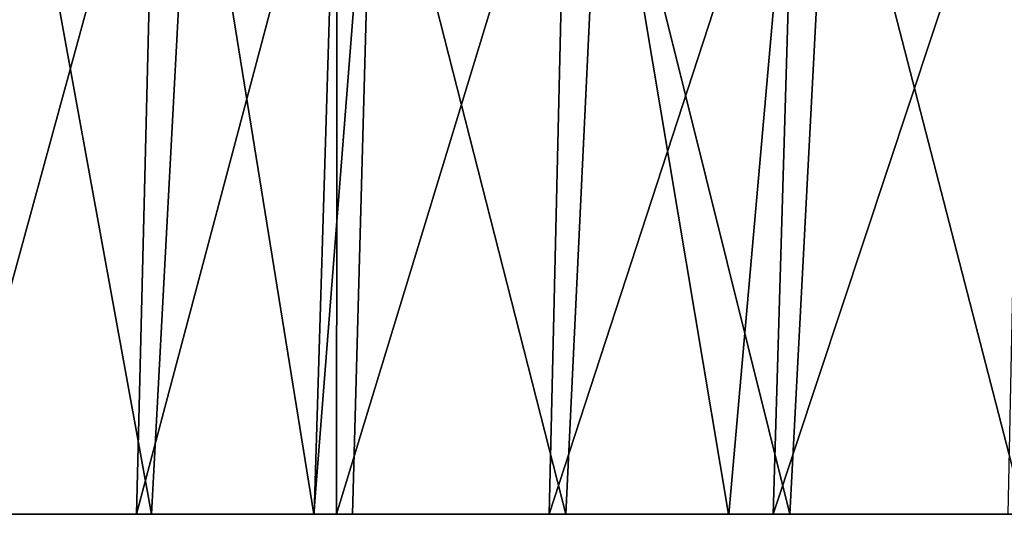
# Model space of a CAD drawing. Units: millimetres. Extents: x -70 to 70, y -104 to 8.
# Drawn here: x -54 to -42, y -104 to -99 of the extents above; entities that cross this region are included whole.
import ezdxf

# ---------------------------------------------------------------- set-up
doc = ezdxf.new("R2010")
doc.units = ezdxf.units.MM
doc.header["$LTSCALE"] = 65.185185
for name, color, linetype in [('6', 7, 'CONTINUOUS'), ('7', 7, 'CONTINUOUS'), ('9', 7, 'CONTINUOUS')]:
    doc.layers.add(name, color=color, linetype=linetype)

msp = doc.modelspace()

# ---------------------------------------------------------------- linework, layer by layer
at = {"layer": '6', "linetype": 'Continuous'}
for points in [[(-54.191, -95.369, -91.853), (-52.04, -95.37, -95.607), (-54.54, -104.5, -91.879), (-54.191, -95.369, -91.853)], [(-54.54, -104.5, -91.879), (-52.04, -95.37, -95.607), (-52.266, -104.5, -95.85), (-54.54, -104.5, -91.879)], [(-52.04, -95.37, -95.607), (-49.846, -95.372, -99.09), (-52.266, -104.5, -95.85), (-52.04, -95.37, -95.607)], [(-52.266, -104.5, -95.85), (-49.846, -95.372, -99.09), (-50.122, -104.5, -99.25), (-52.266, -104.5, -95.85)], [(-50.122, -104.5, -99.25), (-49.846, -95.372, -99.09), (-49.852, -104.5, -99.657), (-50.122, -104.5, -99.25)], [(-49.846, -95.372, -99.09), (-47.074, -95.373, -103.065), (-49.852, -104.5, -99.657), (-49.846, -95.372, -99.09)], [(-49.852, -104.5, -99.657), (-47.074, -95.373, -103.065), (-47.287, -104.5, -103.313), (-49.852, -104.5, -99.657)], [(-47.074, -95.373, -103.065), (-44.314, -95.375, -106.617), (-47.287, -104.5, -103.313), (-47.074, -95.373, -103.065)], [(-47.287, -104.5, -103.313), (-44.314, -95.375, -106.617), (-45.12, -104.5, -106.13), (-47.287, -104.5, -103.313)], [(-45.12, -104.5, -106.13), (-44.314, -95.375, -106.617), (-44.586, -104.5, -106.789), (-45.12, -104.5, -106.13)], [(-44.314, -95.375, -106.617), (-41.565, -95.377, -109.805), (-44.586, -104.5, -106.789), (-44.314, -95.375, -106.617)], [(-44.586, -104.5, -106.789), (-41.565, -95.377, -109.805), (-41.753, -104.5, -110.071), (-44.586, -104.5, -106.789)]]:
    msp.add_3dface(points, dxfattribs=at)
at = {"layer": '7', "linetype": 'Continuous'}
for points in [[(-52.088, -104.5, 42.144), (-53.749, -95.369, 38.653), (-54.379, -104.5, 38.173), (-52.088, -104.5, 42.144)], [(-51.6, -95.37, 42.331), (-53.749, -95.369, 38.653), (-52.088, -104.5, 42.144), (-51.6, -95.37, 42.331)], [(-50.126, -104.5, 45.245), (-51.6, -95.37, 42.331), (-52.088, -104.5, 42.144), (-50.126, -104.5, 45.245)], [(-49.411, -95.372, 45.743), (-51.6, -95.37, 42.331), (-50.126, -104.5, 45.245), (-49.411, -95.372, 45.743)], [(-49.659, -104.5, 45.946), (-49.411, -95.372, 45.743), (-50.126, -104.5, 45.245), (-49.659, -104.5, 45.946)], [(-47.086, -104.5, 49.584), (-49.411, -95.372, 45.743), (-49.659, -104.5, 45.946), (-47.086, -104.5, 49.584)], [(-46.651, -95.374, 49.635), (-49.411, -95.372, 45.743), (-47.086, -104.5, 49.584), (-46.651, -95.374, 49.635)], [(-45.122, -104.5, 52.128), (-46.651, -95.374, 49.635), (-47.086, -104.5, 49.584), (-45.122, -104.5, 52.128)], [(-43.906, -95.376, 53.112), (-46.651, -95.374, 49.635), (-44.382, -104.5, 53.037), (-43.906, -95.376, 53.112)], [(-44.382, -104.5, 53.037), (-46.651, -95.374, 49.635), (-45.122, -104.5, 52.128), (-44.382, -104.5, 53.037)], [(-41.553, -104.5, 56.291), (-43.906, -95.376, 53.112), (-44.382, -104.5, 53.037), (-41.553, -104.5, 56.291)], [(-41.173, -95.377, 56.234), (-43.906, -95.376, 53.112), (-41.553, -104.5, 56.291), (-41.173, -95.377, 56.234)]]:
    msp.add_3dface(points, dxfattribs=at)
at = {"layer": '9', "linetype": 'Continuous'}
for points in [[(-54.379, -104.5, 38.173), (-55.135, -104.5, 36.769), (-50.115, -104.5, 40.25), (-54.379, -104.5, 38.173)], [(-55.135, -104.5, 36.769), (-50.115, -104.5, 35.268), (-50.115, -104.5, 40.25), (-55.135, -104.5, 36.769)], [(-50.115, -104.5, 35.268), (-55.135, -104.5, 36.769), (-55.12, -104.5, 31.845), (-50.115, -104.5, 35.268)], [(-55.134, -104.5, -90.772), (-54.54, -104.5, -91.879), (-50.115, -104.5, -89.279), (-55.134, -104.5, -90.772)], [(-55.134, -104.5, -90.772), (-50.115, -104.5, -89.279), (-55.12, -104.5, -85.852), (-55.134, -104.5, -90.772)], [(-50.115, -104.5, -89.279), (-50.115, -104.5, -84.297), (-55.12, -104.5, -85.852), (-50.115, -104.5, -89.279)], [(-50.115, -104.5, -84.297), (-50.115, -104.5, -79.315), (-55.12, -104.5, -80.948), (-50.115, -104.5, -84.297)], [(-55.12, -104.5, -85.852), (-50.115, -104.5, -84.297), (-55.12, -104.5, -80.948), (-55.12, -104.5, -85.852)], [(-50.115, -104.5, -79.315), (-50.115, -104.5, -74.333), (-55.12, -104.5, -76.044), (-50.115, -104.5, -79.315)], [(-55.12, -104.5, -80.948), (-50.115, -104.5, -79.315), (-55.12, -104.5, -76.044), (-55.12, -104.5, -80.948)], [(-50.115, -104.5, -74.333), (-50.115, -104.5, -69.351), (-55.12, -104.5, -71.14), (-50.115, -104.5, -74.333)], [(-55.12, -104.5, -76.044), (-50.115, -104.5, -74.333), (-55.12, -104.5, -71.14), (-55.12, -104.5, -76.044)], [(-50.115, -104.5, -69.351), (-50.115, -104.5, -64.369), (-55.12, -104.5, -66.236), (-50.115, -104.5, -69.351)], [(-55.12, -104.5, -71.14), (-50.115, -104.5, -69.351), (-55.12, -104.5, -66.236), (-55.12, -104.5, -71.14)], [(-50.115, -104.5, -64.369), (-50.115, -104.5, -59.388), (-55.12, -104.5, -61.331), (-50.115, -104.5, -64.369)], [(-55.12, -104.5, -66.236), (-50.115, -104.5, -64.369), (-55.12, -104.5, -61.331), (-55.12, -104.5, -66.236)], [(-50.115, -104.5, -59.388), (-50.115, -104.5, -54.406), (-55.12, -104.5, -56.427), (-50.115, -104.5, -59.388)], [(-55.12, -104.5, -61.331), (-50.115, -104.5, -59.388), (-55.12, -104.5, -56.427), (-55.12, -104.5, -61.331)], [(-50.115, -104.5, -54.406), (-50.115, -104.5, -49.424), (-55.12, -104.5, -51.523), (-50.115, -104.5, -54.406)], [(-55.12, -104.5, -56.427), (-50.115, -104.5, -54.406), (-55.12, -104.5, -51.523), (-55.12, -104.5, -56.427)], [(-50.115, -104.5, -49.424), (-50.115, -104.5, -44.442), (-55.12, -104.5, -46.619), (-50.115, -104.5, -49.424)], [(-55.12, -104.5, -51.523), (-50.115, -104.5, -49.424), (-55.12, -104.5, -46.619), (-55.12, -104.5, -51.523)], [(-50.115, -104.5, -44.442), (-50.115, -104.5, -39.46), (-55.12, -104.5, -41.715), (-50.115, -104.5, -44.442)], [(-55.12, -104.5, -46.619), (-50.115, -104.5, -44.442), (-55.12, -104.5, -41.715), (-55.12, -104.5, -46.619)], [(-50.115, -104.5, -39.46), (-50.115, -104.5, -34.478), (-55.12, -104.5, -36.811), (-50.115, -104.5, -39.46)], [(-55.12, -104.5, -41.715), (-50.115, -104.5, -39.46), (-55.12, -104.5, -36.811), (-55.12, -104.5, -41.715)], [(-50.115, -104.5, -34.478), (-50.115, -104.5, -29.496), (-55.12, -104.5, -31.907), (-50.115, -104.5, -34.478)], [(-55.12, -104.5, -36.811), (-50.115, -104.5, -34.478), (-55.12, -104.5, -31.907), (-55.12, -104.5, -36.811)], [(-50.115, -104.5, -29.496), (-50.115, -104.5, -24.514), (-55.12, -104.5, -27.003), (-50.115, -104.5, -29.496)], [(-55.12, -104.5, -31.907), (-50.115, -104.5, -29.496), (-55.12, -104.5, -27.003), (-55.12, -104.5, -31.907)], [(-50.115, -104.5, -24.514), (-50.115, -104.5, -19.532), (-55.12, -104.5, -22.099), (-50.115, -104.5, -24.514)], [(-55.12, -104.5, -27.003), (-50.115, -104.5, -24.514), (-55.12, -104.5, -22.099), (-55.12, -104.5, -27.003)], [(-50.115, -104.5, -19.532), (-50.115, -104.5, -14.551), (-55.12, -104.5, -17.195), (-50.115, -104.5, -19.532)], [(-55.12, -104.5, -22.099), (-50.115, -104.5, -19.532), (-55.12, -104.5, -17.195), (-55.12, -104.5, -22.099)], [(-50.115, -104.5, -14.551), (-50.115, -104.5, -9.569), (-55.12, -104.5, -12.291), (-50.115, -104.5, -14.551)], [(-55.12, -104.5, -17.195), (-50.115, -104.5, -14.551), (-55.12, -104.5, -12.291), (-55.12, -104.5, -17.195)], [(-50.115, -104.5, -9.569), (-50.115, -104.5, -4.587), (-55.12, -104.5, -7.387), (-50.115, -104.5, -9.569)], [(-55.12, -104.5, -12.291), (-50.115, -104.5, -9.569), (-55.12, -104.5, -7.387), (-55.12, -104.5, -12.291)], [(-50.115, -104.5, -4.587), (-50.115, -104.5, 0.395), (-55.12, -104.5, -2.483), (-50.115, -104.5, -4.587)], [(-55.12, -104.5, -7.387), (-50.115, -104.5, -4.587), (-55.12, -104.5, -2.483), (-55.12, -104.5, -7.387)], [(-50.115, -104.5, 0.395), (-50.115, -104.5, 5.377), (-55.12, -104.5, 2.421), (-50.115, -104.5, 0.395)], [(-55.12, -104.5, -2.483), (-50.115, -104.5, 0.395), (-55.12, -104.5, 2.421), (-55.12, -104.5, -2.483)], [(-50.115, -104.5, 5.377), (-50.115, -104.5, 10.359), (-55.12, -104.5, 7.325), (-50.115, -104.5, 5.377)], [(-55.12, -104.5, 2.421), (-50.115, -104.5, 5.377), (-55.12, -104.5, 7.325), (-55.12, -104.5, 2.421)], [(-50.115, -104.5, 10.359), (-50.115, -104.5, 15.341), (-55.12, -104.5, 12.229), (-50.115, -104.5, 10.359)], [(-55.12, -104.5, 7.325), (-50.115, -104.5, 10.359), (-55.12, -104.5, 12.229), (-55.12, -104.5, 7.325)], [(-50.115, -104.5, 15.341), (-50.115, -104.5, 20.323), (-55.12, -104.5, 17.133), (-50.115, -104.5, 15.341)], [(-55.12, -104.5, 12.229), (-50.115, -104.5, 15.341), (-55.12, -104.5, 17.133), (-55.12, -104.5, 12.229)], [(-50.115, -104.5, 20.323), (-50.115, -104.5, 25.305), (-55.12, -104.5, 22.037), (-50.115, -104.5, 20.323)], [(-55.12, -104.5, 17.133), (-50.115, -104.5, 20.323), (-55.12, -104.5, 22.037), (-55.12, -104.5, 17.133)], [(-50.115, -104.5, 25.305), (-50.115, -104.5, 30.287), (-55.12, -104.5, 26.941), (-50.115, -104.5, 25.305)], [(-55.12, -104.5, 22.037), (-50.115, -104.5, 25.305), (-55.12, -104.5, 26.941), (-55.12, -104.5, 22.037)], [(-50.115, -104.5, 30.287), (-50.115, -104.5, 35.268), (-55.12, -104.5, 31.845), (-50.115, -104.5, 30.287)], [(-55.12, -104.5, 26.941), (-50.115, -104.5, 30.287), (-55.12, -104.5, 31.845), (-55.12, -104.5, 26.941)], [(-54.54, -104.5, -91.879), (-52.266, -104.5, -95.85), (-50.115, -104.5, -94.261), (-54.54, -104.5, -91.879)], [(-54.54, -104.5, -91.879), (-50.115, -104.5, -94.261), (-50.115, -104.5, -89.279), (-54.54, -104.5, -91.879)], [(-52.088, -104.5, 42.144), (-54.379, -104.5, 38.173), (-50.115, -104.5, 40.25), (-52.088, -104.5, 42.144)], [(-52.266, -104.5, -95.85), (-50.122, -104.5, -99.25), (-50.115, -104.5, -94.261), (-52.266, -104.5, -95.85)], [(-50.126, -104.5, 45.245), (-52.088, -104.5, 42.144), (-50.115, -104.5, 40.25), (-50.126, -104.5, 45.245)], [(-49.659, -104.5, 45.946), (-50.126, -104.5, 45.245), (-45.11, -104.5, 47.163), (-49.659, -104.5, 45.946)], [(-50.126, -104.5, 45.245), (-45.11, -104.5, 42.218), (-45.11, -104.5, 47.163), (-50.126, -104.5, 45.245)], [(-45.11, -104.5, 42.218), (-50.126, -104.5, 45.245), (-50.115, -104.5, 40.25), (-45.11, -104.5, 42.218)], [(-50.122, -104.5, -99.25), (-49.852, -104.5, -99.657), (-45.11, -104.5, -96.225), (-50.122, -104.5, -99.25)], [(-50.122, -104.5, -99.25), (-45.11, -104.5, -96.225), (-50.115, -104.5, -94.261), (-50.122, -104.5, -99.25)], [(-45.11, -104.5, -96.225), (-45.11, -104.5, -91.281), (-50.115, -104.5, -94.261), (-45.11, -104.5, -96.225)], [(-45.11, -104.5, -91.281), (-45.11, -104.5, -86.336), (-50.115, -104.5, -89.279), (-45.11, -104.5, -91.281)], [(-50.115, -104.5, -94.261), (-45.11, -104.5, -91.281), (-50.115, -104.5, -89.279), (-50.115, -104.5, -94.261)], [(-45.11, -104.5, -86.336), (-45.11, -104.5, -81.392), (-50.115, -104.5, -84.297), (-45.11, -104.5, -86.336)], [(-50.115, -104.5, -89.279), (-45.11, -104.5, -86.336), (-50.115, -104.5, -84.297), (-50.115, -104.5, -89.279)], [(-45.11, -104.5, -81.392), (-45.11, -104.5, -76.448), (-50.115, -104.5, -79.315), (-45.11, -104.5, -81.392)], [(-50.115, -104.5, -84.297), (-45.11, -104.5, -81.392), (-50.115, -104.5, -79.315), (-50.115, -104.5, -84.297)], [(-45.11, -104.5, -76.448), (-45.11, -104.5, -71.503), (-50.115, -104.5, -74.333), (-45.11, -104.5, -76.448)], [(-50.115, -104.5, -79.315), (-45.11, -104.5, -76.448), (-50.115, -104.5, -74.333), (-50.115, -104.5, -79.315)], [(-45.11, -104.5, -71.503), (-45.11, -104.5, -66.559), (-50.115, -104.5, -69.351), (-45.11, -104.5, -71.503)], [(-50.115, -104.5, -74.333), (-45.11, -104.5, -71.503), (-50.115, -104.5, -69.351), (-50.115, -104.5, -74.333)], [(-45.11, -104.5, -66.559), (-45.11, -104.5, -61.614), (-50.115, -104.5, -64.369), (-45.11, -104.5, -66.559)], [(-50.115, -104.5, -69.351), (-45.11, -104.5, -66.559), (-50.115, -104.5, -64.369), (-50.115, -104.5, -69.351)], [(-45.11, -104.5, -61.614), (-45.11, -104.5, -56.67), (-50.115, -104.5, -59.388), (-45.11, -104.5, -61.614)], [(-50.115, -104.5, -64.369), (-45.11, -104.5, -61.614), (-50.115, -104.5, -59.388), (-50.115, -104.5, -64.369)], [(-45.11, -104.5, -56.67), (-45.11, -104.5, -51.726), (-50.115, -104.5, -54.406), (-45.11, -104.5, -56.67)], [(-50.115, -104.5, -59.388), (-45.11, -104.5, -56.67), (-50.115, -104.5, -54.406), (-50.115, -104.5, -59.388)], [(-45.11, -104.5, -51.726), (-45.11, -104.5, -46.781), (-50.115, -104.5, -49.424), (-45.11, -104.5, -51.726)], [(-50.115, -104.5, -54.406), (-45.11, -104.5, -51.726), (-50.115, -104.5, -49.424), (-50.115, -104.5, -54.406)], [(-45.11, -104.5, -46.781), (-45.11, -104.5, -41.837), (-50.115, -104.5, -44.442), (-45.11, -104.5, -46.781)], [(-50.115, -104.5, -49.424), (-45.11, -104.5, -46.781), (-50.115, -104.5, -44.442), (-50.115, -104.5, -49.424)], [(-45.11, -104.5, -41.837), (-45.11, -104.5, -36.892), (-50.115, -104.5, -39.46), (-45.11, -104.5, -41.837)], [(-50.115, -104.5, -44.442), (-45.11, -104.5, -41.837), (-50.115, -104.5, -39.46), (-50.115, -104.5, -44.442)], [(-45.11, -104.5, -36.892), (-45.11, -104.5, -31.948), (-50.115, -104.5, -34.478), (-45.11, -104.5, -36.892)], [(-50.115, -104.5, -39.46), (-45.11, -104.5, -36.892), (-50.115, -104.5, -34.478), (-50.115, -104.5, -39.46)], [(-45.11, -104.5, -31.948), (-45.11, -104.5, -27.003), (-50.115, -104.5, -29.496), (-45.11, -104.5, -31.948)], [(-50.115, -104.5, -34.478), (-45.11, -104.5, -31.948), (-50.115, -104.5, -29.496), (-50.115, -104.5, -34.478)], [(-45.11, -104.5, -27.003), (-45.11, -104.5, -22.059), (-50.115, -104.5, -24.514), (-45.11, -104.5, -27.003)], [(-50.115, -104.5, -29.496), (-45.11, -104.5, -27.003), (-50.115, -104.5, -24.514), (-50.115, -104.5, -29.496)], [(-45.11, -104.5, -22.059), (-45.11, -104.5, -17.115), (-50.115, -104.5, -19.532), (-45.11, -104.5, -22.059)], [(-50.115, -104.5, -24.514), (-45.11, -104.5, -22.059), (-50.115, -104.5, -19.532), (-50.115, -104.5, -24.514)], [(-45.11, -104.5, -17.115), (-45.11, -104.5, -12.17), (-50.115, -104.5, -14.551), (-45.11, -104.5, -17.115)], [(-50.115, -104.5, -19.532), (-45.11, -104.5, -17.115), (-50.115, -104.5, -14.551), (-50.115, -104.5, -19.532)], [(-45.11, -104.5, -12.17), (-45.11, -104.5, -7.226), (-50.115, -104.5, -9.569), (-45.11, -104.5, -12.17)], [(-50.115, -104.5, -14.551), (-45.11, -104.5, -12.17), (-50.115, -104.5, -9.569), (-50.115, -104.5, -14.551)], [(-45.11, -104.5, -7.226), (-45.11, -104.5, -2.281), (-50.115, -104.5, -4.587), (-45.11, -104.5, -7.226)], [(-50.115, -104.5, -9.569), (-45.11, -104.5, -7.226), (-50.115, -104.5, -4.587), (-50.115, -104.5, -9.569)], [(-45.11, -104.5, -2.281), (-45.11, -104.5, 2.663), (-50.115, -104.5, 0.395), (-45.11, -104.5, -2.281)], [(-50.115, -104.5, -4.587), (-45.11, -104.5, -2.281), (-50.115, -104.5, 0.395), (-50.115, -104.5, -4.587)], [(-45.11, -104.5, 2.663), (-45.11, -104.5, 7.607), (-50.115, -104.5, 5.377), (-45.11, -104.5, 2.663)], [(-50.115, -104.5, 0.395), (-45.11, -104.5, 2.663), (-50.115, -104.5, 5.377), (-50.115, -104.5, 0.395)], [(-45.11, -104.5, 7.607), (-45.11, -104.5, 12.552), (-50.115, -104.5, 10.359), (-45.11, -104.5, 7.607)], [(-50.115, -104.5, 5.377), (-45.11, -104.5, 7.607), (-50.115, -104.5, 10.359), (-50.115, -104.5, 5.377)], [(-45.11, -104.5, 12.552), (-45.11, -104.5, 17.496), (-50.115, -104.5, 15.341), (-45.11, -104.5, 12.552)], [(-50.115, -104.5, 10.359), (-45.11, -104.5, 12.552), (-50.115, -104.5, 15.341), (-50.115, -104.5, 10.359)], [(-45.11, -104.5, 17.496), (-45.11, -104.5, 22.441), (-50.115, -104.5, 20.323), (-45.11, -104.5, 17.496)], [(-50.115, -104.5, 15.341), (-45.11, -104.5, 17.496), (-50.115, -104.5, 20.323), (-50.115, -104.5, 15.341)], [(-45.11, -104.5, 22.441), (-45.11, -104.5, 27.385), (-50.115, -104.5, 25.305), (-45.11, -104.5, 22.441)], [(-50.115, -104.5, 20.323), (-45.11, -104.5, 22.441), (-50.115, -104.5, 25.305), (-50.115, -104.5, 20.323)], [(-45.11, -104.5, 27.385), (-45.11, -104.5, 32.33), (-50.115, -104.5, 30.287), (-45.11, -104.5, 27.385)], [(-50.115, -104.5, 25.305), (-45.11, -104.5, 27.385), (-50.115, -104.5, 30.287), (-50.115, -104.5, 25.305)], [(-45.11, -104.5, 32.33), (-45.11, -104.5, 37.274), (-50.115, -104.5, 35.268), (-45.11, -104.5, 32.33)], [(-50.115, -104.5, 30.287), (-45.11, -104.5, 32.33), (-50.115, -104.5, 35.268), (-50.115, -104.5, 30.287)], [(-45.11, -104.5, 37.274), (-45.11, -104.5, 42.218), (-50.115, -104.5, 40.25), (-45.11, -104.5, 37.274)], [(-50.115, -104.5, 35.268), (-45.11, -104.5, 37.274), (-50.115, -104.5, 40.25), (-50.115, -104.5, 35.268)], [(-49.852, -104.5, -99.657), (-47.287, -104.5, -103.313), (-45.11, -104.5, -101.17), (-49.852, -104.5, -99.657)], [(-49.852, -104.5, -99.657), (-45.11, -104.5, -101.17), (-45.11, -104.5, -96.225), (-49.852, -104.5, -99.657)], [(-47.086, -104.5, 49.584), (-49.659, -104.5, 45.946), (-45.11, -104.5, 47.163), (-47.086, -104.5, 49.584)], [(-47.287, -104.5, -103.313), (-45.12, -104.5, -106.13), (-45.11, -104.5, -101.17), (-47.287, -104.5, -103.313)], [(-45.122, -104.5, 52.128), (-47.086, -104.5, 49.584), (-45.11, -104.5, 47.163), (-45.122, -104.5, 52.128)], [(-44.382, -104.5, 53.037), (-45.122, -104.5, 52.128), (-40.105, -104.5, 52.8), (-44.382, -104.5, 53.037)], [(-45.122, -104.5, 52.128), (-40.105, -104.5, 47.812), (-40.105, -104.5, 52.8), (-45.122, -104.5, 52.128)], [(-40.105, -104.5, 47.812), (-45.122, -104.5, 52.128), (-45.11, -104.5, 47.163), (-40.105, -104.5, 47.812)], [(-45.12, -104.5, -106.13), (-44.586, -104.5, -106.789), (-40.105, -104.5, -101.813), (-45.12, -104.5, -106.13)], [(-45.12, -104.5, -106.13), (-40.105, -104.5, -101.813), (-45.11, -104.5, -101.17), (-45.12, -104.5, -106.13)], [(-40.105, -104.5, -101.813), (-40.105, -104.5, -96.825), (-45.11, -104.5, -101.17), (-40.105, -104.5, -101.813)], [(-40.105, -104.5, -96.825), (-40.105, -104.5, -91.838), (-45.11, -104.5, -96.225), (-40.105, -104.5, -96.825)], [(-45.11, -104.5, -101.17), (-40.105, -104.5, -96.825), (-45.11, -104.5, -96.225), (-45.11, -104.5, -101.17)], [(-40.105, -104.5, -91.838), (-40.105, -104.5, -86.85), (-45.11, -104.5, -91.281), (-40.105, -104.5, -91.838)], [(-45.11, -104.5, -96.225), (-40.105, -104.5, -91.838), (-45.11, -104.5, -91.281), (-45.11, -104.5, -96.225)], [(-40.105, -104.5, -86.85), (-40.105, -104.5, -81.863), (-45.11, -104.5, -86.336), (-40.105, -104.5, -86.85)], [(-45.11, -104.5, -91.281), (-40.105, -104.5, -86.85), (-45.11, -104.5, -86.336), (-45.11, -104.5, -91.281)], [(-40.105, -104.5, -81.863), (-40.105, -104.5, -76.875), (-45.11, -104.5, -81.392), (-40.105, -104.5, -81.863)], [(-45.11, -104.5, -86.336), (-40.105, -104.5, -81.863), (-45.11, -104.5, -81.392), (-45.11, -104.5, -86.336)], [(-40.105, -104.5, -76.875), (-40.105, -104.5, -71.888), (-45.11, -104.5, -76.448), (-40.105, -104.5, -76.875)], [(-45.11, -104.5, -81.392), (-40.105, -104.5, -76.875), (-45.11, -104.5, -76.448), (-45.11, -104.5, -81.392)], [(-40.105, -104.5, -71.888), (-40.105, -104.5, -66.9), (-45.11, -104.5, -71.503), (-40.105, -104.5, -71.888)], [(-45.11, -104.5, -76.448), (-40.105, -104.5, -71.888), (-45.11, -104.5, -71.503), (-45.11, -104.5, -76.448)], [(-40.105, -104.5, -66.9), (-40.105, -104.5, -61.913), (-45.11, -104.5, -66.559), (-40.105, -104.5, -66.9)], [(-45.11, -104.5, -71.503), (-40.105, -104.5, -66.9), (-45.11, -104.5, -66.559), (-45.11, -104.5, -71.503)], [(-40.105, -104.5, -61.913), (-40.105, -104.5, -56.925), (-45.11, -104.5, -61.614), (-40.105, -104.5, -61.913)], [(-45.11, -104.5, -66.559), (-40.105, -104.5, -61.913), (-45.11, -104.5, -61.614), (-45.11, -104.5, -66.559)], [(-40.105, -104.5, -56.925), (-40.105, -104.5, -51.938), (-45.11, -104.5, -56.67), (-40.105, -104.5, -56.925)], [(-45.11, -104.5, -61.614), (-40.105, -104.5, -56.925), (-45.11, -104.5, -56.67), (-45.11, -104.5, -61.614)], [(-40.105, -104.5, -51.938), (-40.105, -104.5, -46.95), (-45.11, -104.5, -51.726), (-40.105, -104.5, -51.938)], [(-45.11, -104.5, -56.67), (-40.105, -104.5, -51.938), (-45.11, -104.5, -51.726), (-45.11, -104.5, -56.67)], [(-40.105, -104.5, -46.95), (-40.105, -104.5, -41.963), (-45.11, -104.5, -46.781), (-40.105, -104.5, -46.95)], [(-45.11, -104.5, -51.726), (-40.105, -104.5, -46.95), (-45.11, -104.5, -46.781), (-45.11, -104.5, -51.726)], [(-40.105, -104.5, -41.963), (-40.105, -104.5, -36.975), (-45.11, -104.5, -41.837), (-40.105, -104.5, -41.963)], [(-45.11, -104.5, -46.781), (-40.105, -104.5, -41.963), (-45.11, -104.5, -41.837), (-45.11, -104.5, -46.781)], [(-40.105, -104.5, -36.975), (-40.105, -104.5, -31.988), (-45.11, -104.5, -36.892), (-40.105, -104.5, -36.975)], [(-45.11, -104.5, -41.837), (-40.105, -104.5, -36.975), (-45.11, -104.5, -36.892), (-45.11, -104.5, -41.837)], [(-40.105, -104.5, -31.988), (-40.105, -104.5, -27), (-45.11, -104.5, -31.948), (-40.105, -104.5, -31.988)], [(-45.11, -104.5, -36.892), (-40.105, -104.5, -31.988), (-45.11, -104.5, -31.948), (-45.11, -104.5, -36.892)], [(-40.105, -104.5, -27), (-40.105, -104.5, -22.013), (-45.11, -104.5, -22.059), (-40.105, -104.5, -27)], [(-45.11, -104.5, -31.948), (-40.105, -104.5, -27), (-45.11, -104.5, -27.003), (-45.11, -104.5, -31.948)], [(-45.11, -104.5, -27.003), (-40.105, -104.5, -27), (-45.11, -104.5, -22.059), (-45.11, -104.5, -27.003)], [(-40.105, -104.5, -22.013), (-40.105, -104.5, -17.025), (-45.11, -104.5, -17.115), (-40.105, -104.5, -22.013)], [(-45.11, -104.5, -22.059), (-40.105, -104.5, -22.013), (-45.11, -104.5, -17.115), (-45.11, -104.5, -22.059)], [(-40.105, -104.5, -17.025), (-40.105, -104.5, -12.038), (-45.11, -104.5, -12.17), (-40.105, -104.5, -17.025)], [(-45.11, -104.5, -17.115), (-40.105, -104.5, -17.025), (-45.11, -104.5, -12.17), (-45.11, -104.5, -17.115)], [(-40.105, -104.5, -12.038), (-40.105, -104.5, -7.05), (-45.11, -104.5, -7.226), (-40.105, -104.5, -12.038)], [(-45.11, -104.5, -12.17), (-40.105, -104.5, -12.038), (-45.11, -104.5, -7.226), (-45.11, -104.5, -12.17)], [(-40.105, -104.5, -7.05), (-40.105, -104.5, -2.063), (-45.11, -104.5, -2.281), (-40.105, -104.5, -7.05)], [(-45.11, -104.5, -7.226), (-40.105, -104.5, -7.05), (-45.11, -104.5, -2.281), (-45.11, -104.5, -7.226)], [(-40.105, -104.5, -2.063), (-40.105, -104.5, 2.925), (-45.11, -104.5, 2.663), (-40.105, -104.5, -2.063)], [(-45.11, -104.5, -2.281), (-40.105, -104.5, -2.063), (-45.11, -104.5, 2.663), (-45.11, -104.5, -2.281)], [(-40.105, -104.5, 2.925), (-40.105, -104.5, 7.912), (-45.11, -104.5, 7.607), (-40.105, -104.5, 2.925)], [(-45.11, -104.5, 2.663), (-40.105, -104.5, 2.925), (-45.11, -104.5, 7.607), (-45.11, -104.5, 2.663)], [(-40.105, -104.5, 7.912), (-40.105, -104.5, 12.9), (-45.11, -104.5, 12.552), (-40.105, -104.5, 7.912)], [(-45.11, -104.5, 7.607), (-40.105, -104.5, 7.912), (-45.11, -104.5, 12.552), (-45.11, -104.5, 7.607)], [(-40.105, -104.5, 12.9), (-40.105, -104.5, 17.887), (-45.11, -104.5, 17.496), (-40.105, -104.5, 12.9)], [(-45.11, -104.5, 12.552), (-40.105, -104.5, 12.9), (-45.11, -104.5, 17.496), (-45.11, -104.5, 12.552)], [(-40.105, -104.5, 17.887), (-40.105, -104.5, 22.875), (-45.11, -104.5, 22.441), (-40.105, -104.5, 17.887)], [(-45.11, -104.5, 17.496), (-40.105, -104.5, 17.887), (-45.11, -104.5, 22.441), (-45.11, -104.5, 17.496)], [(-40.105, -104.5, 22.875), (-40.105, -104.5, 27.862), (-45.11, -104.5, 27.385), (-40.105, -104.5, 22.875)], [(-45.11, -104.5, 22.441), (-40.105, -104.5, 22.875), (-45.11, -104.5, 27.385), (-45.11, -104.5, 22.441)], [(-40.105, -104.5, 27.862), (-40.105, -104.5, 32.85), (-45.11, -104.5, 32.33), (-40.105, -104.5, 27.862)], [(-45.11, -104.5, 27.385), (-40.105, -104.5, 27.862), (-45.11, -104.5, 32.33), (-45.11, -104.5, 27.385)], [(-40.105, -104.5, 32.85), (-40.105, -104.5, 37.837), (-45.11, -104.5, 37.274), (-40.105, -104.5, 32.85)], [(-45.11, -104.5, 32.33), (-40.105, -104.5, 32.85), (-45.11, -104.5, 37.274), (-45.11, -104.5, 32.33)], [(-40.105, -104.5, 37.837), (-40.105, -104.5, 42.825), (-45.11, -104.5, 42.218), (-40.105, -104.5, 37.837)], [(-45.11, -104.5, 37.274), (-40.105, -104.5, 37.837), (-45.11, -104.5, 42.218), (-45.11, -104.5, 37.274)], [(-40.105, -104.5, 42.825), (-40.105, -104.5, 47.812), (-45.11, -104.5, 47.163), (-40.105, -104.5, 42.825)], [(-45.11, -104.5, 42.218), (-40.105, -104.5, 42.825), (-45.11, -104.5, 47.163), (-45.11, -104.5, 42.218)], [(-44.586, -104.5, -106.789), (-41.753, -104.5, -110.071), (-40.105, -104.5, -106.8), (-44.586, -104.5, -106.789)], [(-44.586, -104.5, -106.789), (-40.105, -104.5, -106.8), (-40.105, -104.5, -101.813), (-44.586, -104.5, -106.789)], [(-40.117, -104.5, 57.817), (-41.553, -104.5, 56.291), (-44.382, -104.5, 53.037), (-40.117, -104.5, 57.817)], [(-40.117, -104.5, 57.817), (-44.382, -104.5, 53.037), (-40.105, -104.5, 52.8), (-40.117, -104.5, 57.817)]]:
    msp.add_3dface(points, dxfattribs=at)

doc.saveas('drawing.dxf')
